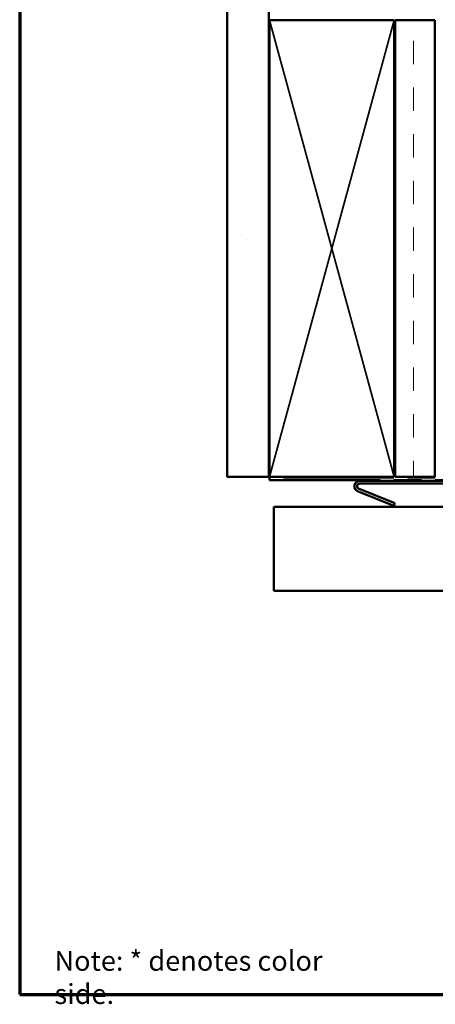
# Model space of a CAD drawing. Units: inches. Extents: x 1 to 123, y -183 to 27.
# Drawn here: x 2 to 7, y -181 to -169 of the extents above; entities that cross this region are included whole.
import ezdxf

# ---------------------------------------------------------------- set-up
doc = ezdxf.new("R2010")
doc.units = ezdxf.units.IN
doc.header["$LTSCALE"] = 2.5
doc.header["$MEASUREMENT"] = 0
doc.linetypes.add('DASHED', pattern=[0.2067, 0.1654, -0.0413])
doc.linetypes.add('DOUBLE_DASH_CHAIN', pattern=[1.2403, 0.6614, -0.0827, 0.1654, -0.0827, 0.1654, -0.0827])
doc.layers.get('0').update_dxf_attribs({"lineweight": 13})
for name, color, linetype, lineweight in [('Border (ANSI)', 7, 'Continuous', 70), ('Hatch (ANSI)', 7, 'Continuous', 18), ('Hidden (ANSI)', 7, 'DASHED', 35), ('Symbol (ANSI)', 7, 'Continuous', 25), ('Visible (ANSI)', 7, 'Continuous', 50)]:
    doc.layers.add(name, color=color, linetype=linetype, lineweight=lineweight)
doc.styles.add('Note Text (ANSI)', font='tahoma.ttf')

# ---------------------------------------------------------------- blocks, each defined once
blk = doc.blocks.new('Borders ATAS A Border')
at = {"layer": 'Border (ANSI)'}
for p, q in [((0.3, 10.7), (0.3, 0.3)), ((0.3, 0.3), (16.7, 0.3))]:
    blk.add_line(p, q, dxfattribs=at)

msp = doc.modelspace()

# ---------------------------------------------------------------- hatches: boundary and pattern name
at = {"layer": 'Hatch (ANSI)', "true_color": 0x804000}
h = msp.add_hatch(dxfattribs=at)
h.set_pattern_fill('AR-SAND', color=36, scale=2, angle=45, style=0, pattern_type=2)
h.set_pattern_definition([(82.5, (1.0435, -181.696), (-2.81403, 2.63585), [0, -3.04, 0, -3.4, 0, -3.25]), (52.5, (1.0435, -181.696), (-1.4883, 6.494), [0, -1.64, 0, -2.74, 0, -1.05]), (12.5, (-0.696, -183.4353), (4.39606, 4.41206), [0, -1, 0, -3.6, 0, -4.7]), (2.5, (-0.696, -183.4353), (3.0101, 5.4925), [0, -0.5, 0, -2.36, 0, -2.7])])
h.paths.add_polyline_path([(4.643781, -161.967715), (4.643781, -174.855629), (4.143781, -174.855629), (4.143781, -161.967715)])
h = msp.add_hatch(dxfattribs=at)
h.set_pattern_fill('INSUL', color=36, scale=2.25, angle=90, style=0, pattern_type=2)
h.set_pattern_definition([(90, (1.04346, -181.6959), (-0.84375, 5e-17), []), (90, (0.7622, -181.6959), (-0.84375, 5e-17), [0.28125, -0.28125]), (90, (0.48096, -181.6959), (-0.84375, 5e-17), [0.28125, -0.28125])])
h.paths.add_polyline_path([(6.163781, -169.355629), (6.643781, -169.355629), (6.643781, -174.855629), (6.163781, -174.855629)])

# ---------------------------------------------------------------- linework, layer by layer
at = {"layer": 'Hidden (ANSI)', "color": 36, "linetype": 'Continuous', "true_color": 0x804000}
for p, q in [((5.403781, -172.105629), (4.653781, -169.355629)), ((6.153781, -169.355629), (5.403781, -172.105629)), ((4.653781, -174.855629), (5.403781, -172.105629)), ((5.403781, -172.105629), (6.153781, -174.855629))]:
    msp.add_line(p, q, dxfattribs=at)
at = {"layer": 'Visible (ANSI)', "color": 36, "linetype": 'Continuous', "true_color": 0x804000}
for p, q in [((4.143781, -161.967715), (4.143781, -174.855629)), ((4.643781, -174.855629), (4.643781, -161.967715)), ((4.653781, -169.355629), (6.153781, -169.355629)), ((4.653781, -174.855629), (4.653781, -169.355629)), ((6.153781, -169.355629), (6.153781, -174.855629)), ((6.163781, -174.855629), (6.163781, -169.355629)), ((6.163781, -169.355629), (6.643781, -169.355629)), ((6.643781, -169.355629), (6.643781, -174.855629)), ((4.143781, -174.855629), (4.643781, -174.855629)), ((6.153781, -174.855629), (4.653781, -174.855629)), ((6.643781, -174.855629), (6.163781, -174.855629))]:
    msp.add_line(p, q, dxfattribs=at)
at = {"layer": 'Visible (ANSI)', "color": 30, "linetype": 'DOUBLE_DASH_CHAIN', "ltscale": 0.004979, "true_color": 0xff8000}
msp.add_line((4.653781, -174.865629), (4.653781, -174.897629), dxfattribs=at)
at = {"layer": 'Visible (ANSI)', "color": 30, "linetype": 'DOUBLE_DASH_CHAIN', "ltscale": 0.803838, "true_color": 0xff8000}
for p, q in [((8.641781, -174.865629), (4.653781, -174.865629)), ((4.653781, -174.897629), (8.641781, -174.897629))]:
    msp.add_line(p, q, dxfattribs=at)
at = {"layer": 'Visible (ANSI)', "color": 1, "true_color": 0xff0000}
for p, q in [((5.725325, -174.999853), (6.159942, -175.17545)), ((5.737031, -174.907629), (10.424531, -174.907629)), ((10.424531, -174.939629), (5.737031, -174.939629)), ((6.147955, -175.20512), (5.713338, -175.029523)), ((6.159942, -175.17545), (6.147955, -175.20512))]:
    msp.add_line(p, q, dxfattribs=at)
at = {"layer": 'Visible (ANSI)', "color": 8, "true_color": 0x808080}
for p, q in [((4.705781, -175.217629), (8.705781, -175.217629)), ((4.705781, -176.230129), (4.705781, -175.217629)), ((8.068281, -176.230129), (4.705781, -176.230129))]:
    msp.add_line(p, q, dxfattribs=at)
at = {"layer": 'Visible (ANSI)', "color": 1, "true_color": 0xff0000}
for radius in [0.06325, 0.03125]:
    msp.add_arc((5.737031, -174.970879), radius, 90, 248, dxfattribs=at)

# ---------------------------------------------------------------- block references
at = {"xscale": 2, "yscale": 2, "zscale": 2}
msp.add_blockref('Borders ATAS A Border', (1.043458, -181.695864), dxfattribs=at)

# ---------------------------------------------------------------- texts
at = {"layer": 'Symbol (ANSI)', "insert": (2.061888, -180.569826), "char_height": 0.24, "width": 3.92713134, "attachment_point": 1, "style": 'Note Text (ANSI)'}
msp.add_mtext('{Note: * denotes color side.}', dxfattribs=at)

doc.saveas('drawing.dxf')
